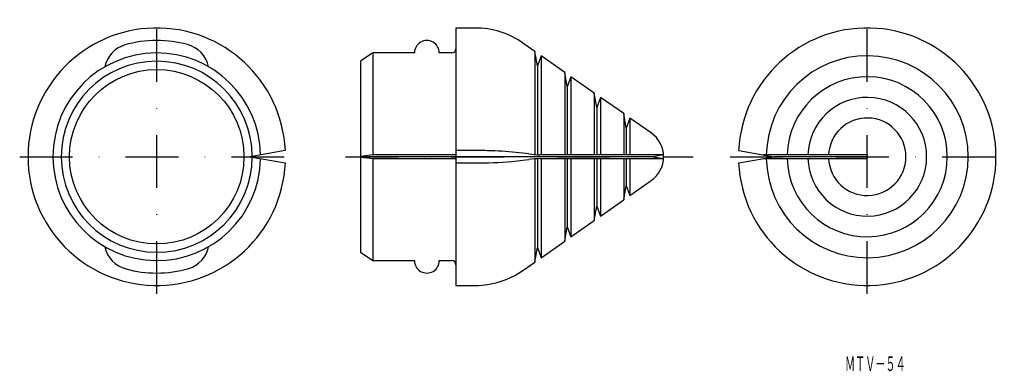
# Model space of a CAD drawing. Extents: x 36 to 274, y 268 to 353.
import ezdxf
from ezdxf.enums import TextEntityAlignment as Align

# ---------------------------------------------------------------- set-up
doc = ezdxf.new("R2010")
doc.units = 0
doc.linetypes.add('DASHDOT', pattern=[25.4, 12.7, -6.35, 0, -6.35])
doc.layers.add('1', color=7, linetype='CONTINUOUS')
doc.styles.add('MDRAFSTD', font='TXT', dxfattribs={"bigfont": 'BIGFONT'})

# ---------------------------------------------------------------- blocks, each defined once
blk = doc.blocks.new('S0')
at = {"layer": '1', "color": 7, "linetype": 'CONTINUOUS'}
for centre, radius, start, end in [((146.152363, 210.110594), 111.38185, 87.566734, 90.013786), ((147.443594, 235.5608), 85.900027, 83.211692, 87.706511)]:
    blk.add_arc(centre, radius, start, end, dxfattribs=at)
blk = doc.blocks.new('S1')
at = {"layer": '1', "color": 7, "linetype": 'CONTINUOUS'}
blk.add_line((159.041264, 320.681155), (157.597092, 320.858638), dxfattribs=at)
blk.add_arc((163.869971, 358.726291), 38.350342, 262.766667, 266.72990182, dxfattribs=at)
blk = doc.blocks.new('S2')
at = {"layer": '1', "color": 7, "linetype": 'CONTINUOUS'}
for centre, radius, start, end in [((146.297919, 422.763252), 104.255835, 269.905279, 274.777069), ((148.697326, 392.096675), 73.496146, 274.903993, 276.955107)]:
    blk.add_arc(centre, radius, start, end, dxfattribs=at)
blk = doc.blocks.new('S3')
at = {"layer": '1', "color": 7, "linetype": 'CONTINUOUS'}
blk.add_line((157.597092, 319.141362), (159.040984, 319.31881), dxfattribs=at)
blk.add_arc((163.497922, 284.72744), 34.877316, 93.0064935, 97.341846, dxfattribs=at)
blk = doc.blocks.new('S5')
at = {"layer": '1', "color": 7, "linetype": 'CONTINUOUS'}
for centre, radius, start, end in [((69.457861, 319.999992), 28.000008, 74.73418, 89.99999), ((75.100049, 340.224517), 7.004532, 11.747517, 75.699704)]:
    blk.add_arc(centre, radius, start, end, dxfattribs=at)
blk = doc.blocks.new('S6')
at = {"layer": '1', "color": 7, "linetype": 'CONTINUOUS'}
for centre, radius, start, end in [((63.815684, 299.775483), 7.004532, 191.747517, 255.699704), ((69.457871, 320.000008), 28.000008, 254.73418, 269.99999)]:
    blk.add_arc(centre, radius, start, end, dxfattribs=at)
blk = doc.blocks.new('S7')
at = {"layer": '1', "color": 7, "linetype": 'CONTINUOUS'}
for centre, radius, start, end in [((75.104257, 299.773314), 6.999971, 287.240223, 348.262854), ((69.469579, 319.86092), 27.860922, 269.975913, 286.063782)]:
    blk.add_arc(centre, radius, start, end, dxfattribs=at)
blk = doc.blocks.new('S8')
at = {"layer": '1', "color": 7, "linetype": 'CONTINUOUS'}
for centre, radius, start, end in [((63.811475, 340.226686), 6.999971, 107.240223, 168.262854), ((69.446154, 320.13908), 27.860922, 89.975913, 106.063782)]:
    blk.add_arc(centre, radius, start, end, dxfattribs=at)

msp = doc.modelspace()

# ---------------------------------------------------------------- linework, layer by layer
at = {"layer": '1', "color": 1, "linetype": 'DASHDOT'}
for p, q in [((69.46, 287), (69.46, 353)), ((240.54, 287), (240.54, 353)), ((36.46, 320), (102.46, 320)), ((207.54, 320), (273.54, 320))]:
    msp.add_line(p, q, dxfattribs=at)
at = {"layer": '1', "color": 7, "linetype": 'CONTINUOUS'}
for p, q in [((146.13, 351), (141.5, 351)), ((141.5, 351), (141.5, 289)), ((160.49, 345.36), (157.6, 347.38)), ((121.5, 345), (118.5, 343)), ((121.5, 345), (121.5, 320.44)), ((131.5, 345), (121.5, 345)), ((140.5, 345), (137.5, 345)), ((160.49, 345.36), (160.49, 320.53)), ((161.1, 341.88), (160.49, 345.36)), ((161.99, 344.31), (161.1, 341.88)), ((161.99, 344.31), (161.99, 320.44)), ((167.69, 340.32), (161.99, 344.31)), ((118.5, 343), (118.5, 297)), ((161.1, 341.88), (161.1, 320.44)), ((167.69, 340.32), (167.69, 320.44)), ((168.3, 336.84), (167.69, 340.32)), ((169.19, 339.27), (168.3, 336.84)), ((169.19, 339.27), (169.19, 320.44)), ((174.79, 335.35), (169.19, 339.27)), ((168.3, 336.84), (168.3, 320.44)), ((174.79, 335.35), (174.79, 320.44)), ((175.4, 331.87), (174.79, 335.35)), ((176.29, 334.3), (175.4, 331.87)), ((176.29, 334.3), (176.29, 320.44)), ((181.89, 330.38), (176.29, 334.3)), ((175.4, 331.87), (175.4, 320.44)), ((181.89, 330.38), (181.89, 320.44)), ((182.5, 326.89), (181.89, 330.38)), ((183.39, 329.33), (182.5, 326.89)), ((183.39, 329.33), (183.39, 320.44)), ((188.52, 325.73), (183.39, 329.33)), ((182.5, 326.89), (182.5, 320.44)), ((100.42, 321.49), (91.96, 320)), ((121.5, 320.44), (118.5, 320.09)), ((141.5, 320.44), (121.5, 320.44)), ((146.13, 321.49), (141.5, 321.49)), ((191.49, 320.44), (161.68, 320.44)), ((191.49, 320.44), (189, 320)), ((209.58, 321.49), (218.04, 320)), ((240.54, 320.44), (215.56, 320.44)), ((240.54, 320.44), (240.54, 319.56)), ((91.96, 320), (100.42, 318.51)), ((189, 320), (118.5, 320)), ((118.5, 319.91), (121.5, 319.56)), ((121.5, 319.56), (141.5, 319.56)), ((121.5, 319.56), (121.5, 295)), ((141.5, 318.51), (146.13, 318.51)), ((160.49, 319.47), (160.49, 294.64)), ((161.1, 319.52), (161.1, 298.12)), ((161.67, 319.56), (191.49, 319.56)), ((161.99, 319.56), (161.99, 295.69)), ((167.69, 319.56), (167.69, 299.68)), ((168.3, 319.56), (168.3, 303.16)), ((169.19, 319.56), (169.19, 300.73)), ((174.79, 319.56), (174.79, 304.65)), ((175.4, 319.56), (175.4, 308.13)), ((176.29, 319.56), (176.29, 305.7)), ((181.89, 319.56), (181.89, 309.62)), ((182.5, 319.56), (182.5, 313.11)), ((183.39, 319.56), (183.39, 310.67)), ((189, 320), (191.49, 319.56)), ((209.58, 318.51), (218.04, 320)), ((215.53, 319.56), (240.54, 319.56)), ((240.54, 320), (218.04, 320)), ((181.89, 309.62), (182.5, 313.11)), ((182.5, 313.11), (183.39, 310.67)), ((183.39, 310.67), (188.52, 314.27)), ((176.29, 305.7), (181.89, 309.62)), ((174.79, 304.65), (175.4, 308.13)), ((175.4, 308.13), (176.29, 305.7)), ((169.19, 300.73), (174.79, 304.65)), ((167.69, 299.68), (168.3, 303.16)), ((168.3, 303.16), (169.19, 300.73)), ((161.99, 295.69), (167.69, 299.68)), ((118.5, 297), (121.5, 295)), ((160.49, 294.64), (161.1, 298.12)), ((161.1, 298.12), (161.99, 295.69)), ((121.5, 295), (131.5, 295)), ((137.5, 295), (140.5, 295)), ((157.6, 292.62), (160.49, 294.64)), ((141.5, 289), (146.13, 289))]:
    msp.add_line(p, q, dxfattribs=at)
at = {"layer": '1', "color": 7, "linetype": 'DASHDOT'}
msp.add_line((114.89, 320), (198.63, 320), dxfattribs=at)
at = {"layer": '1', "color": 7, "linetype": 'CONTINUOUS'}
msp.add_circle((69.46, 320), 21, dxfattribs=at)
for centre, radius, start, end in [((69.46, 320), 31, 2.7595, 357.2405), ((146.13, 331), 20, 55, 90), ((240.54, 320), 31, 182.7595, 177.2405), ((134.5, 345), 3, 359.9346, 180.0654), ((69.46, 320), 25, 1.0088, 358.9912), ((140.5, 346), 1, 270, 0), ((240.54, 320), 24.31, 181.0482, 178.9518), ((69.46, 320), 23, 0.2196, 359.7804), ((240.54, 320), 19.27, 181.3087, 178.6913), ((240.54, 320), 14.3, 181.7629, 178.2371), ((240.54, 320), 9.33, 182.7, 177.3), ((184.5, 320), 7, 305, 55), ((134.5, 295), 3, 179.9346, 0.0654), ((140.5, 294), 1, 0, 90), ((146.13, 309), 20, 270, 305)]:
    msp.add_arc(centre, radius, start, end, dxfattribs=at)

# ---------------------------------------------------------------- block references
for name in ['S8', 'S5', 'S0', 'S1', 'S2', 'S3', 'S6', 'S7']:
    msp.add_blockref(name, (0, 0), dxfattribs=at)

# ---------------------------------------------------------------- texts
at = {"layer": '1', "color": 7, "linetype": 'CONTINUOUS', "style": 'MDRAFSTD', "width": 0.608968}
msp.add_text('ＭＴＶ－５４', height=3.5, dxfattribs=at).set_placement((235.19, 268.4), (249.79, 268.4), align=Align.FIT)

doc.saveas('drawing.dxf')
